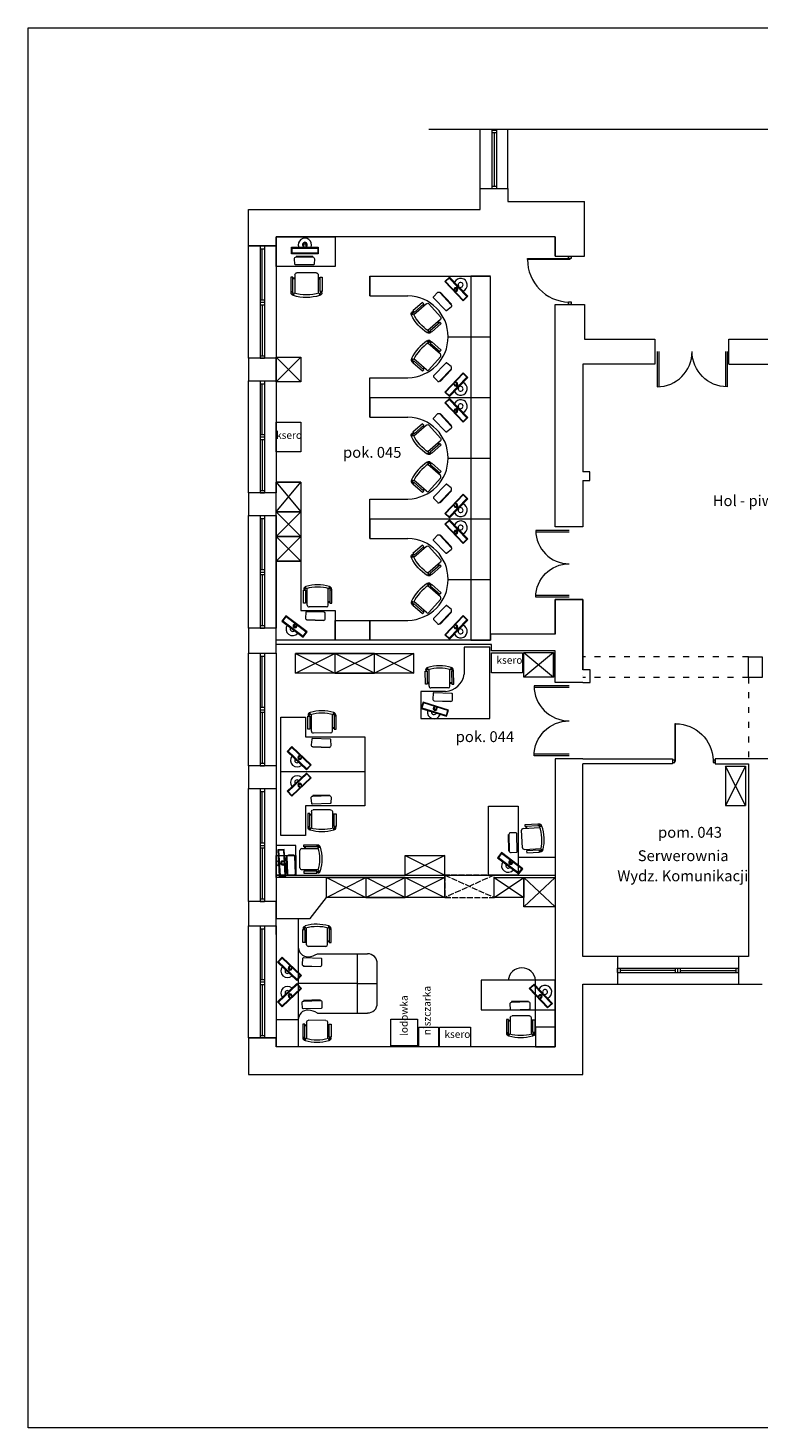
# Model space of a CAD drawing. Units: millimetres. Extents: x -23020 to -3902, y 20026 to 28833.
# Drawn here: x -7826 to -6344, y 20026 to 22864 of the extents above; entities that cross this region are included whole.
import ezdxf

# ---------------------------------------------------------------- set-up
doc = ezdxf.new("R2010")
doc.units = ezdxf.units.MM
doc.header["$MEASUREMENT"] = 0
doc.linetypes.add('ACAD_ISO02W100', pattern=[15, 12, -3])
doc.linetypes.add('ACAD_ISO03W100', pattern=[30, 12, -18])
doc.layers.get('0').update_dxf_attribs({"lineweight": 5})
for name, color, linetype, lineweight in [('_STOLARKA', 7, 'Continuous', 5), ('meble', 7, 'Continuous', 5), ('OPISOWE', 7, 'Continuous', 5), ('STOLARKA', 7, 'Continuous', 5), ('WYPOSAŻENIE', 7, 'Continuous', 5), ('zestawienie stolarki', 7, 'Continuous', 5), ('ŚCIANY', 7, 'Continuous', 5)]:
    doc.layers.add(name, color=color, linetype=linetype, lineweight=lineweight)
doc.styles.get("Standard").update_dxf_attribs({"font": 'TIMES.TTF'})

# ---------------------------------------------------------------- blocks, each defined once
blk = doc.blocks.new('Drzwi', base_point=(10158.3, -13508.8, -1.3))
at = {"layer": 'STOLARKA'}
for p, q in [((10242.2, -13424.9), (10159.7, -13424.9)), ((10242.2, -13429.1), (10159.7, -13429.1))]:
    blk.add_line(p, q, dxfattribs=at)
blk.add_arc((10242.2, -13424.9), 82.5, 180, 270, dxfattribs=at)
blk = doc.blocks.new('drzwi 100')
at = {"layer": '_STOLARKA'}
for points in [[(0, 0), (5, 0), (5, -5), (0, -5)], [(0, -95), (5, -95), (5, -100), (0, -100)], [(2.5, -93), (90.5, -93), (90.5, -95), (2.5, -95)]]:
    blk.add_lwpolyline(points, close=True, dxfattribs=at)
blk.add_arc((2.4, -93), 88.1, 0.0172, 88.3318, dxfattribs=at)
blk = doc.blocks.new('fot kom NS')
for p, q in [((-31.9, 8.8), (-31.9, 37.9)), ((-31.9, 37.9), (-27.5, 37.9)), ((-31.1, 40.3), (-31.1, 37.8)), ((-28.4, 37.8), (-28.4, 40.3)), ((-27.5, 37.9), (-27.5, 8.8)), ((-25.8, 41), (-26.6, 46.1)), ((-23.6, 4), (-23.6, 41.5)), ((23.6, 4), (23.6, 41.5)), ((25.7, 41), (26.5, 46)), ((31.9, 37.9), (27.4, 37.9)), ((27.4, 37.9), (27.4, 8.7)), ((28.3, 37.8), (28.3, 40.3)), ((31, 40.3), (31, 37.8)), ((31.9, 8.8), (31.9, 37.9)), ((-27.5, 8.8), (-31.9, 8.8)), ((-23.7, 12.2), (-27.5, 12.2)), ((-27.5, 9.9), (-23.7, 9.9)), ((19.6, 0), (-19.6, 0)), ((23.6, 12.2), (27.4, 12.2)), ((27.4, 9.9), (23.6, 9.9)), ((27.5, 8.8), (31.9, 8.8))]:
    blk.add_line(p, q)
for centre, radius, start, end in [((-26.4, 41), 4.78, 91.7959, 187.65), ((-26, 40.8), 2.41, 93.7037, 192.0561), ((-0.3, -40.4), 90.4, 72.7579, 106.8764), ((-0.2, -49.7), 94.4, 74.0423, 105.7735), ((25.9, 40.8), 2.41, 347.9439, 86.2963), ((26.3, 41), 4.78, 352.35, 88.2041), ((-19.6, 4), 4, 180, 270), ((19.6, 4), 4, 270, 0)]:
    blk.add_arc(centre, radius, start, end)

msp = doc.modelspace()

# ---------------------------------------------------------------- linework, layer by layer
at = {"layer": 'meble', "linetype": 'Continuous'}
for p, q in [((-6889.2, 21608.9), (-6941.2, 21608.9)), ((-6941.2, 21608.9), (-6941.2, 21553.9)), ((-6889.2, 21463.9), (-6889.2, 21608.9)), ((-7283.5, 21556.2), (-7283.5, 21596.2)), ((-7283.5, 21596.2), (-7203.5, 21596.2)), ((-7123.5, 21596.2), (-7283.5, 21596.2)), ((-7283.5, 21596.2), (-7203.5, 21556.2)), ((-7203.5, 21596.2), (-7203.5, 21556.2)), ((-7123.5, 21556.2), (-7203.5, 21596.2)), ((-7203.5, 21596.2), (-7123.5, 21596.2)), ((-7203.5, 21556.2), (-7123.5, 21596.2)), ((-7123.5, 21556.2), (-7123.5, 21596.2)), ((-7123.5, 21596.2), (-7043.5, 21596.2)), ((-7043.5, 21596.2), (-7123.5, 21556.2)), ((-7123.5, 21596.2), (-7043.5, 21556.2)), ((-7043.5, 21556.2), (-7043.5, 21596.2)), ((-7043.5, 21556.2), (-7283.5, 21556.2)), ((-7203.5, 21556.2), (-7123.5, 21556.2)), ((-7043.5, 21556.2), (-7203.5, 21556.2)), ((-6979.2, 21518.8), (-7029.2, 21518.9)), ((-7029.2, 21518.9), (-7029.2, 21463.9)), ((-7029.2, 21463.9), (-6889.2, 21463.9)), ((-7312.9, 21357), (-7142.9, 21357)), ((-6411.5, 21367.6), (-6371.5, 21367.6)), ((-6371.5, 21287.6), (-6411.5, 21367.6)), ((-6371.5, 21367.6), (-6411.5, 21287.6)), ((-6411.5, 21367.6), (-6411.5, 21287.6)), ((-6371.5, 21367.6), (-6371.5, 21287.6)), ((-6892, 21146.5), (-6892, 21286.5)), ((-6892, 21286.5), (-6832, 21286.5)), ((-6832, 21286.5), (-6832, 21146.5)), ((-6411.5, 21287.6), (-6371.5, 21287.6)), ((-7060.8, 21146.5), (-7060.8, 21186.5)), ((-7060.8, 21186.5), (-6980.8, 21186.5)), ((-6980.8, 21186.5), (-7060.8, 21146.5)), ((-7060.8, 21186.5), (-6980.8, 21146.5)), ((-6980.8, 21146.5), (-6980.8, 21186.5)), ((-6832, 21182.8), (-6756.8, 21182.8)), ((-7220.8, 21101.5), (-7220.8, 21141.5)), ((-7220.8, 21141.5), (-7140.8, 21141.5)), ((-7060.8, 21141.5), (-7220.8, 21141.5)), ((-7220.8, 21141.5), (-7140.8, 21101.5)), ((-7140.8, 21141.5), (-7140.8, 21101.5)), ((-7060.8, 21101.5), (-7140.8, 21141.5)), ((-7140.8, 21141.5), (-7060.8, 21141.5)), ((-7140.8, 21101.5), (-7060.8, 21141.5)), ((-7060.8, 21101.5), (-7060.8, 21141.5)), ((-7060.8, 21141.5), (-6980.8, 21141.5)), ((-6980.8, 21141.5), (-7060.8, 21101.5)), ((-7060.8, 21141.5), (-6980.8, 21101.5)), ((-6832, 21146.5), (-6892, 21146.5)), ((-6880.8, 21141.5), (-6820.8, 21101.5)), ((-6880.8, 21101.5), (-6820.8, 21141.5)), ((-6832, 21146.5), (-6832, 21146.5)), ((-6820.8, 21141.5), (-6756.8, 21082.5)), ((-6820.8, 21082.5), (-6756.8, 21141.5)), ((-6980.8, 21101.5), (-7220.8, 21101.5)), ((-7140.8, 21101.5), (-7060.8, 21101.5)), ((-6980.8, 21101.5), (-7140.8, 21101.5)), ((-6820.8, 21101.5), (-6880.8, 21101.5)), ((-6756.8, 21082.5), (-6820.8, 21082.5)), ((-7238.9, 20987.1), (-7137.7, 20987.1)), ((-7157.7, 20867.1), (-7157.7, 20987.1)), ((-7117.7, 20887.1), (-7117.7, 20967.1)), ((-7157.7, 20927.1), (-7277.7, 20927.1)), ((-7157.7, 20927.1), (-7117.7, 20927.1)), ((-6756.8, 20933.5), (-6906.8, 20933.5)), ((-6906.8, 20933.5), (-6906.8, 20873.5)), ((-6796.8, 20838.5), (-6796.8, 20933.5)), ((-7238.9, 20867.1), (-7137.7, 20867.1)), ((-6906.8, 20873.5), (-6756.8, 20873.5)), ((-6756.8, 20873.5), (-6756.8, 20838.5)), ((-7277.7, 20853.1), (-7322.8, 20853.1)), ((-6756.8, 20838.5), (-6796.8, 20838.5))]:
    msp.add_line(p, q, dxfattribs=at)
at = {"layer": 'meble', "color": 1}
msp.add_lwpolyline([(-7825.7, 22864.2), (-3901.9, 22864.2), (-3901.9, 20025.7), (-7825.7, 20025.7)], close=True, dxfattribs=at)
at = {"layer": 'meble', "linetype": 'Continuous'}
for points in [[(-7322.8, 22440.5), (-7202.8, 22440.5), (-7202.8, 22380.5), (-7322.8, 22380.5), (-7322.8, 22440.5)], [(-7322.8, 21623.2), (-7322.8, 21743.2), (-7322.8, 21783.2), (-7272.8, 21783.2), (-7272.8, 21683.2), (-7202.8, 21683.2), (-7202.8, 21623.2), (-7322.8, 21623.2)], [(-7202.8, 21623.2), (-7202.8, 21663.2), (-7132.8, 21663.2), (-7132.8, 21623.2), (-7202.8, 21623.2)], [(-6886.1, 21557.1), (-6886.1, 21597.1), (-6823.4, 21597.1), (-6823.4, 21557.1), (-6886.1, 21557.1)], [(-7322.8, 21146.5), (-7322.8, 21186.5), (-7282.8, 21186.5), (-7282.8, 21146.5), (-7322.8, 21146.5)], [(-7090.3, 20854.4), (-7036.3, 20854.4), (-7036.3, 20800.4), (-7090.3, 20800.4)], [(-7033.7, 20838.5), (-6993.7, 20838.5), (-6993.7, 20798.5), (-7033.7, 20798.5)], [(-6991.5, 20798.5), (-6991.5, 20838.5), (-6928.9, 20838.5), (-6928.9, 20798.5), (-6991.5, 20798.5)]]:
    msp.add_lwpolyline(points, close=True, dxfattribs=at)
for points in [[(-7132.8, 22361.2), (-7132.8, 22321.2), (-7055.5, 22321.2)], [(-7132.8, 22358.2), (-7132.8, 22361.2), (-6887.8, 22361.2)], [(-7132.8, 22321.2), (-7132.8, 22361.2), (-6887.8, 22361.2)], [(-6887.8, 22361.2), (-6927.8, 22361.2), (-6927.8, 21623.2), (-6887.8, 21623.2)], [(-6887.8, 21623.2), (-6887.8, 22360.5)], [(-6974, 22238), (-6887.8, 22238)], [(-7322.8, 22146.7), (-7322.8, 22196.7), (-7272.8, 22196.7), (-7272.8, 22146.7), (-7322.8, 22146.7), (-7272.8, 22196.7), (-7272.8, 22146.7), (-7322.8, 22196.7)], [(-7132.8, 22115.2), (-7132.8, 22155.2), (-7055.5, 22155.2)], [(-7132.8, 22115.2), (-7132.8, 22075.2), (-7055.5, 22075.2)], [(-7132.8, 22112.2), (-7132.8, 22115.2), (-6887.8, 22115.2)], [(-7132.8, 22075.2), (-7132.8, 22115.2), (-6887.8, 22115.2)], [(-7322.8, 22004.7), (-7322.8, 22064.7), (-7272.8, 22064.7), (-7272.8, 22004.7), (-7322.8, 22004.7), (-7322.8, 22004.7)], [(-6974, 21992), (-6887.8, 21992)], [(-7322.8, 21883.2), (-7322.8, 21943.2), (-7272.8, 21943.2), (-7272.8, 21883.2), (-7322.8, 21883.2), (-7272.8, 21943.2), (-7322.8, 21943.2), (-7272.8, 21883.2)], [(-7132.8, 21869.2), (-7132.8, 21909.2), (-7055.5, 21909.2)], [(-7322.8, 21833.2), (-7322.8, 21883.2), (-7272.8, 21883.2), (-7272.8, 21833.2), (-7322.8, 21833.2), (-7272.8, 21883.2), (-7272.8, 21833.2), (-7322.8, 21883.2)], [(-7132.8, 21869.2), (-7132.8, 21829.2), (-7055.5, 21829.2)], [(-7132.8, 21829.2), (-7132.8, 21869.2), (-6887.8, 21869.2)], [(-7132.8, 21866.2), (-7132.8, 21869.2), (-6887.8, 21869.2)], [(-7322.8, 21783.2), (-7322.8, 21833.2), (-7272.8, 21833.2), (-7272.8, 21783.2), (-7322.8, 21783.2), (-7272.8, 21833.2), (-7272.8, 21783.2), (-7322.8, 21833.2)], [(-6974, 21746), (-6887.8, 21746)], [(-7132.8, 21623.2), (-7132.8, 21663.2)], [(-7132.8, 21623.2), (-7132.8, 21663.2), (-7055.5, 21663.2)], [(-7283.5, 21556.2), (-7203.5, 21596.2)], [(-6820.3, 21597.8), (-6760.3, 21597.8), (-6760.3, 21547.8), (-6820.3, 21547.8), (-6820.3, 21597.8), (-6760.3, 21547.8), (-6760.3, 21597.8), (-6820.3, 21547.8)], [(-7142.9, 21427), (-7142.9, 21287), (-7262.9, 21287), (-7262.9, 21227), (-7312.9, 21227), (-7312.9, 21277), (-7312.9, 21287), (-7312.9, 21427), (-7312.9, 21467), (-7262.9, 21467), (-7262.9, 21427), (-7142.9, 21427)], [(-7282.8, 21186.5), (-7282.8, 21206.5), (-7322.8, 21206.5), (-7322.8, 21186.5), (-7282.8, 21186.5)], [(-7322.8, 21141.5), (-7322.8, 21146.5), (-6756.8, 21146.5)], [(-7220.8, 21141.5), (-7322.8, 21141.5), (-7322.8, 21141.5), (-7322.8, 21058.5), (-7253.8, 21058.5), (-7220.8, 21101.5)], [(-7220.8, 21101.5), (-7140.8, 21141.5)], [(-6970.8, 21101.5), (-6980.8, 21101.5), (-6980.8, 21146.5), (-6970.8, 21146.5)], [(-6756.8, 21082.5), (-6756.8, 21082.5), (-6820.8, 21082.5), (-6820.8, 21101.5), (-6880.8, 21101.5), (-6880.8, 21141.5), (-6820.8, 21141.5), (-6820.8, 21101.5), (-6820.8, 21141.5), (-6756.8, 21141.5), (-6756.8, 21082.5)], [(-7322.8, 21026.5), (-7322.8, 21058.5), (-7253.8, 21058.5), (-7220.8, 21101.5)], [(-7277.7, 21058.5), (-7277.7, 20798.5)], [(-6796.8, 20838.5), (-6796.8, 20798.5), (-6756.8, 20798.5), (-6756.8, 20933.5)], [(-6796.8, 20838.5), (-6796.8, 20873.5)]]:
    msp.add_lwpolyline(points, dxfattribs=at)
at = {"layer": 'meble', "linetype": 'ACAD_ISO02W100'}
msp.add_lwpolyline([(-6880.8, 21146.5), (-6980.8, 21146.5), (-6980.8, 21101.5), (-6880.8, 21101.5), (-6880.8, 21146.5), (-6980.8, 21101.5), (-6980.8, 21146.5), (-6880.8, 21101.5)], dxfattribs=at)
at = {"layer": 'meble', "linetype": 'Continuous'}
for centre, radius, start, end in [((-7057, 22238.2), 83, 271.0354, 88.9646), ((-7057, 21992.2), 83, 271.0354, 88.9646), ((-7057, 21746.2), 83, 271.0354, 88.9646), ((-6983.1, 21561.2), 42.5, 275.2644, 350.1329), ((-7258.2, 21000.6), 19.5, 178.5624, 271.4376), ((-7262.3, 21028.4), 47.5, 275.5914, 299.6139), ((-7137.2, 20967.6), 19.5, 358.5624, 91.4376), ((-6824.5, 20931), 27.8, 5.0734, 174.9266), ((-7258.2, 20853.6), 19.5, 88.5624, 181.4376), ((-7262.3, 20825.8), 47.5, 60.3861, 84.4086), ((-7137.2, 20886.6), 19.5, 268.5624, 1.4376)]:
    msp.add_arc(centre, radius, start, end, dxfattribs=at)
at = {"layer": 'WYPOSAŻENIE'}
for p, q in [((-7291.4, 22418.7), (-7237.4, 22418.7)), ((-6971.7, 22358.7), (-6934.5, 22319.6)), ((-6971.7, 22117.4), (-6934.5, 22156.5)), ((-6971.7, 22112.7), (-6934.5, 22073.6)), ((-6971.7, 21871.4), (-6934.5, 21910.5)), ((-6971.7, 21866.7), (-6934.5, 21827.6)), ((-7310.6, 21662.3), (-7267.5, 21629.7)), ((-6971.7, 21625.4), (-6934.5, 21664.5)), ((-7028.4, 21485.3), (-6976.8, 21469.4)), ((-7299.6, 21398.1), (-7260.4, 21361)), ((-7299.6, 21315.9), (-7260.4, 21353.1)), ((-7318.6, 21197.9), (-7315.4, 21144)), ((-6873.6, 21182.2), (-6830.5, 21149.6)), ((-7319.3, 20971), (-7280.1, 20933.9)), ((-7319.3, 20888.9), (-7280.1, 20926)), ((-6800.5, 20925.2), (-6763.2, 20886.1))]:
    msp.add_line(p, q, dxfattribs=at)
for points in [[(-7266.4, 22419.6), (-7266.4, 22424.8, -1), (-7262.5, 22424.8), (-7262.5, 22419.6)], [(-7248.4, 22400, -0.43012), (-7245.1, 22396.5), (-7245.7, 22385.6, -0.414214), (-7247.4, 22383.9), (-7283.1, 22383.9, -0.414214), (-7284.8, 22385.6), (-7285.3, 22396.5, -0.43012), (-7282.1, 22400), (-7248.4, 22400), (-7248.4, 22401.2), (-7282.1, 22401.2), (-7282.1, 22400)], [(-6967.8, 22303.2, -0.43012), (-6968, 22298.5), (-6976.4, 22291.3, -0.414214), (-6978.7, 22291.4), (-7003.4, 22317.2, -0.414214), (-7003.3, 22319.6), (-6995.8, 22327.6, -0.43012), (-6991, 22327.6), (-6967.8, 22303.2), (-6966.9, 22304.1), (-6990.1, 22328.4), (-6991, 22327.6)], [(-6963.6, 22331.8), (-6959.8, 22335.3, -1), (-6957.2, 22332.6), (-6960.9, 22329)], [(-6967.8, 22172.8, 0.43012), (-6968, 22177.6), (-6976.4, 22184.8, 0.414214), (-6978.7, 22184.7), (-7003.4, 22158.8, 0.414214), (-7003.3, 22156.5), (-6995.8, 22148.5, 0.43012), (-6991, 22148.5), (-6967.8, 22172.8), (-6966.9, 22172), (-6990.1, 22147.7), (-6991, 22148.5)], [(-6963.6, 22144.3), (-6959.8, 22140.7, 1), (-6957.2, 22143.5), (-6960.9, 22147.1)], [(-6963.6, 22085.8), (-6959.8, 22089.3, -1), (-6957.2, 22086.6), (-6960.9, 22083)], [(-6967.8, 22057.2, -0.43012), (-6968, 22052.5), (-6976.4, 22045.3, -0.414214), (-6978.7, 22045.4), (-7003.4, 22071.2, -0.414214), (-7003.3, 22073.6), (-6995.8, 22081.6, -0.43012), (-6991, 22081.6), (-6967.8, 22057.2), (-6966.9, 22058.1), (-6990.1, 22082.4), (-6991, 22081.6)], [(-6967.8, 21926.8, 0.43012), (-6968, 21931.6), (-6976.4, 21938.8, 0.414214), (-6978.7, 21938.7), (-7003.4, 21912.8, 0.414214), (-7003.3, 21910.5), (-6995.8, 21902.5, 0.43012), (-6991, 21902.5), (-6967.8, 21926.8), (-6966.9, 21926), (-6990.1, 21901.7), (-6991, 21902.5)], [(-6963.6, 21898.3), (-6959.8, 21894.7, 1), (-6957.2, 21897.5), (-6960.9, 21901.1)], [(-6967.8, 21811.2, -0.43012), (-6968, 21806.5), (-6976.4, 21799.3, -0.414214), (-6978.7, 21799.4), (-7003.4, 21825.2, -0.414214), (-7003.3, 21827.6), (-6995.8, 21835.6, -0.43012), (-6991, 21835.6), (-6967.8, 21811.2), (-6966.9, 21812.1), (-6990.1, 21836.4), (-6991, 21835.6)], [(-6963.6, 21839.8), (-6959.8, 21843.3, -1), (-6957.2, 21840.6), (-6960.9, 21837)], [(-6967.8, 21680.8, 0.43012), (-6968, 21685.6), (-6976.4, 21692.8, 0.414214), (-6978.7, 21692.7), (-7003.4, 21666.8, 0.414214), (-7003.3, 21664.5), (-6995.8, 21656.5, 0.43012), (-6991, 21656.5), (-6967.8, 21680.8), (-6966.9, 21680), (-6990.1, 21655.7), (-6991, 21656.5)], [(-7226.7, 21663.4, 0.43012), (-7223.3, 21666.8), (-7223.5, 21677.8, 0.414214), (-7225.1, 21679.5), (-7260.9, 21680.7, 0.414214), (-7262.6, 21679.1), (-7263.5, 21668.2, 0.43012), (-7260.4, 21664.6), (-7226.7, 21663.4), (-7226.8, 21662.3), (-7260.4, 21663.4), (-7260.4, 21664.6)], [(-7283, 21657.2), (-7286.1, 21653.1, 1), (-7283, 21650.8), (-7279.9, 21654.9)], [(-6963.6, 21652.3), (-6959.8, 21648.7, 1), (-6957.2, 21651.5), (-6960.9, 21655.1)], [(-6968.5, 21499.1, 0.43012), (-6965.1, 21502.5), (-6965.3, 21513.5, 0.414214), (-6966.9, 21515.2), (-7002.7, 21516.4, 0.414214), (-7004.4, 21514.8), (-7005.3, 21503.8, 0.43012), (-7002.2, 21500.2), (-6968.5, 21499.1), (-6968.6, 21497.9), (-7002.2, 21499.1), (-7002.2, 21500.2)], [(-7000.7, 21490), (-7002.2, 21485, 1), (-6998.6, 21483.9), (-6997, 21488.9)], [(-7214.7, 21406.2, 0.43012), (-7211.3, 21409.5), (-7211.5, 21420.5, 0.414214), (-7213.1, 21422.3), (-7248.9, 21423.4, 0.414214), (-7250.6, 21421.8), (-7251.5, 21410.9, 0.43012), (-7248.3, 21407.3), (-7214.7, 21406.2), (-7214.7, 21405), (-7248.4, 21406.1), (-7248.3, 21407.3)], [(-7272.7, 21390), (-7276.2, 21386.3, 1), (-7273.5, 21383.6), (-7269.9, 21387.4)], [(-7272.7, 21324), (-7276.2, 21327.8, -1), (-7273.5, 21330.4), (-7269.9, 21326.7)], [(-7214.7, 21307.9, -0.43012), (-7211.3, 21304.5), (-7211.5, 21293.5, -0.414214), (-7213.1, 21291.8), (-7248.9, 21290.6, -0.414214), (-7250.6, 21292.2), (-7251.5, 21303.2, -0.43012), (-7248.3, 21306.8), (-7214.7, 21307.9), (-7214.7, 21309), (-7248.4, 21308), (-7248.3, 21306.8)], [(-6850, 21195.5, 0.43012), (-6846.4, 21192.2), (-6835.5, 21193.1, 0.414214), (-6833.9, 21194.8), (-6834.7, 21230.5, 0.414214), (-6836.3, 21232.1), (-6847.3, 21232.5, 0.43012), (-6850.7, 21229.1), (-6850, 21195.5), (-6851.2, 21195.4), (-6851.9, 21229.1), (-6850.7, 21229.1)], [(-7299.9, 21149.9, 0.43012), (-7296.3, 21146.8), (-7285.3, 21147.7, 0.414214), (-7283.7, 21149.4), (-7284.9, 21185.2, 0.414214), (-7286.6, 21186.8), (-7297.6, 21187, 0.43012), (-7301, 21183.6), (-7299.9, 21149.9), (-7301, 21149.9), (-7302.2, 21183.5), (-7301, 21183.6)], [(-6846, 21177.2), (-6849.1, 21173, 1), (-6846, 21170.7), (-6842.9, 21174.8)], [(-7304.5, 21173.6), (-7309.7, 21173.3, 1), (-7309.5, 21169.4), (-7304.3, 21169.7)], [(-7233.2, 20961.7, 0.43012), (-7229.8, 20965.1), (-7230, 20976.1, 0.414214), (-7231.6, 20977.8), (-7267.3, 20979, 0.414214), (-7269, 20977.4), (-7270, 20966.4, 0.43012), (-7266.8, 20962.8), (-7233.2, 20961.7), (-7233.2, 20960.6), (-7266.9, 20961.6), (-7266.8, 20962.8)], [(-7292.4, 20963), (-7295.9, 20959.2, 1), (-7293.1, 20956.6), (-7289.6, 20960.3)], [(-7292.4, 20897), (-7295.9, 20900.7, -1), (-7293.1, 20903.4), (-7289.6, 20899.6)], [(-7233.2, 20892.5, -0.43012), (-7229.8, 20889.1), (-7230, 20878.1, -0.414214), (-7231.6, 20876.4), (-7267.3, 20875.3, -0.414214), (-7269, 20876.9), (-7270, 20887.8, -0.43012), (-7266.8, 20891.4), (-7233.2, 20892.5), (-7233.2, 20893.7), (-7266.9, 20892.6), (-7266.8, 20891.4)], [(-6792.3, 20898.3), (-6788.6, 20901.9, -1), (-6785.9, 20899.1), (-6789.7, 20895.5)], [(-6811.8, 20890.1, -0.43012), (-6808.4, 20886.7), (-6808.6, 20875.7, -0.414214), (-6810.2, 20874), (-6846, 20872.9, -0.414214), (-6847.7, 20874.5), (-6848.6, 20885.4, -0.43012), (-6845.4, 20889), (-6811.8, 20890.1), (-6811.8, 20891.3), (-6845.5, 20890.2), (-6845.4, 20889)]]:
    msp.add_lwpolyline(points, format="xyb", dxfattribs=at)
for points in [[(-7291.4, 22406.2), (-7291.4, 22419.6), (-7237.4, 22419.6), (-7237.4, 22406.2)], [(-7290.4, 22407.4), (-7290.4, 22417.8), (-7238.4, 22417.8), (-7238.4, 22407.4)], [(-6980.8, 22350), (-6971.1, 22359.2), (-6933.9, 22320.2), (-6943.6, 22310.9)], [(-6979.3, 22350.1), (-6971.7, 22357.3), (-6935.9, 22319.6), (-6943.4, 22312.5)], [(-6980.8, 22126.1), (-6971.1, 22116.8), (-6933.9, 22155.9), (-6943.6, 22165.2)], [(-6979.3, 22126), (-6971.7, 22118.8), (-6935.9, 22156.5), (-6943.4, 22163.6)], [(-6980.8, 22104), (-6971.1, 22113.2), (-6933.9, 22074.2), (-6943.6, 22064.9)], [(-6979.3, 22104.1), (-6971.7, 22111.3), (-6935.9, 22073.6), (-6943.4, 22066.5)], [(-6980.8, 21880.1), (-6971.1, 21870.8), (-6933.9, 21909.9), (-6943.6, 21919.2)], [(-6979.3, 21880), (-6971.7, 21872.8), (-6935.9, 21910.5), (-6943.4, 21917.6)], [(-6980.8, 21858), (-6971.1, 21867.2), (-6933.9, 21828.2), (-6943.6, 21818.9)], [(-6979.3, 21858.1), (-6971.7, 21865.3), (-6935.9, 21827.6), (-6943.4, 21820.5)], [(-7303, 21672.3), (-7311.1, 21661.6), (-7268, 21629), (-7259.9, 21639.7)], [(-7303, 21670.7), (-7309.2, 21662.4), (-7267.7, 21631.1), (-7261.5, 21639.4)], [(-6980.8, 21634.1), (-6971.1, 21624.8), (-6933.9, 21663.9), (-6943.6, 21673.2)], [(-6979.3, 21634), (-6971.7, 21626.8), (-6935.9, 21664.5), (-6943.4, 21671.6)], [(-7024.7, 21497.3), (-7028.6, 21484.4), (-6977, 21468.6), (-6973.1, 21481.4)], [(-7024.1, 21495.8), (-7027.2, 21485.9), (-6977.4, 21470.6), (-6974.4, 21480.6)], [(-7290.9, 21407.2), (-7300.2, 21397.5), (-7261, 21360.3), (-7251.8, 21370.1)], [(-7291.1, 21405.7), (-7298.2, 21398.1), (-7260.5, 21362.3), (-7253.3, 21369.9)], [(-7290.9, 21306.8), (-7300.2, 21316.6), (-7261, 21353.7), (-7251.8, 21344)], [(-7291.1, 21308.4), (-7298.2, 21315.9), (-7260.5, 21351.7), (-7253.3, 21344.2)], [(-7306.1, 21198.6), (-7319.5, 21197.8), (-7316.3, 21143.9), (-7302.9, 21144.7)], [(-7307.2, 21197.5), (-7317.6, 21196.9), (-7314.5, 21145), (-7304.2, 21145.6)], [(-6866, 21192.2), (-6874.1, 21181.5), (-6831, 21149), (-6822.9, 21159.7)], [(-6866, 21190.6), (-6872.2, 21182.3), (-6830.7, 21151), (-6824.5, 21159.3)], [(-7310.6, 20980.2), (-7319.9, 20970.4), (-7280.7, 20933.3), (-7271.4, 20943)], [(-7310.7, 20978.6), (-7317.9, 20971.1), (-7280.1, 20935.3), (-7273, 20942.8)], [(-7310.6, 20879.8), (-7319.9, 20889.5), (-7280.7, 20926.7), (-7271.4, 20916.9)], [(-7310.7, 20881.3), (-7317.9, 20888.9), (-7280.1, 20924.6), (-7273, 20917.1)], [(-6809.5, 20916.5), (-6799.8, 20925.8), (-6762.6, 20886.7), (-6772.3, 20877.4)], [(-6808, 20916.6), (-6800.5, 20923.8), (-6764.6, 20886.2), (-6772.1, 20879)]]:
    msp.add_lwpolyline(points, close=True, dxfattribs=at)
for centre, radius, start, end in [((-7264.4, 22424.8), 13.5, 337.4598, 202.5402), ((-7264.4, 22424.8), 4.92, 292.9581, 247.0419), ((-7264.4, 22424.8), 3.92, 299.3143, 240.6857), ((-7264.4, 22424.8), 2.92, 311.0987, 228.9013), ((-6948.7, 22343.3), 13.5, 291.0732, 156.1535), ((-6948.7, 22343.3), 4.92, 246.5715, 200.6553), ((-6958.5, 22334), 3.92, 252.9277, 194.299), ((-6958.5, 22334), 2.92, 264.7121, 182.5147), ((-6958.5, 22142.1), 3.92, 165.701, 107.0723), ((-6958.5, 22142.1), 2.92, 177.4853, 95.2879), ((-6948.7, 22132.8), 13.5, 203.8465, 68.9268), ((-6948.7, 22132.8), 4.92, 159.3447, 113.4285), ((-6958.5, 22088), 3.92, 252.9277, 194.299), ((-6958.5, 22088), 2.92, 264.7121, 182.5147), ((-6948.7, 22097.3), 13.5, 291.0732, 156.1535), ((-6948.7, 22097.3), 4.92, 246.5715, 200.6553), ((-6958.5, 21896.1), 3.92, 165.701, 107.0723), ((-6958.5, 21896.1), 2.92, 177.4853, 95.2879), ((-6948.7, 21886.8), 13.5, 203.8465, 68.9268), ((-6948.7, 21886.8), 4.92, 159.3447, 113.4285), ((-6948.7, 21851.3), 13.5, 291.0732, 156.1535), ((-6958.5, 21842), 3.92, 252.9277, 194.299), ((-6958.5, 21842), 2.92, 264.7121, 182.5147), ((-6948.7, 21851.3), 4.92, 246.5715, 200.6553), ((-7289.2, 21645.8), 13.5, 145.8114, 320.0855), ((-7289.2, 21645.8), 4.92, 150.8281, 315.0688), ((-7284.5, 21651.9), 3.92, 82.2628, 23.6341), ((-7284.5, 21651.9), 2.92, 94.0471, 11.8497), ((-6958.5, 21650.1), 3.92, 165.701, 107.0723), ((-6958.5, 21650.1), 2.92, 177.4853, 95.2879), ((-6948.7, 21640.8), 13.5, 203.8465, 68.9268), ((-6948.7, 21640.8), 4.92, 159.3447, 113.4285), ((-7000.4, 21484.5), 3.92, 102.2826, 43.654), ((-7002.6, 21477.2), 13.5, 165.8313, 340.1053), ((-7002.6, 21477.2), 4.92, 170.848, 335.0887), ((-7000.4, 21484.5), 2.92, 114.067, 31.8696), ((-7280.1, 21379.4), 13.5, 139.402, 313.676), ((-7280.1, 21379.4), 4.92, 144.4186, 308.6593), ((-7274.9, 21385), 3.92, 75.8533, 17.2247), ((-7274.9, 21385), 2.92, 87.6377, 5.4403), ((-7280.1, 21334.7), 13.5, 46.324, 220.598), ((-7280.1, 21334.7), 4.92, 51.3407, 215.5814), ((-7274.9, 21329.1), 3.92, 342.7753, 284.1467), ((-7274.9, 21329.1), 2.92, 354.5597, 272.3623), ((-7317.2, 21170.9), 4.92, 101.2465, 265.4872), ((-7309.6, 21171.3), 3.92, 32.6812, 334.0525), ((-6847.5, 21171.9), 3.92, 82.2628, 23.6341), ((-7309.6, 21171.3), 2.92, 44.4655, 322.2681), ((-6852.2, 21165.8), 13.5, 145.8114, 320.0855), ((-6852.2, 21165.8), 4.92, 150.8281, 315.0688), ((-6847.5, 21171.9), 2.92, 94.0471, 11.8497), ((-7299.8, 20952.3), 13.5, 139.402, 313.676), ((-7299.8, 20952.3), 4.92, 144.4186, 308.6593), ((-7294.5, 20957.9), 3.92, 75.8533, 17.2247), ((-7294.5, 20957.9), 2.92, 87.6377, 5.4403), ((-7299.8, 20907.6), 13.5, 46.324, 220.598), ((-6777.5, 20909.8), 13.5, 291.0732, 156.1535), ((-7299.8, 20907.6), 4.92, 51.3407, 215.5814), ((-7294.5, 20902), 3.92, 342.7753, 284.1467), ((-7294.5, 20902), 2.92, 354.5597, 272.3623), ((-6787.2, 20900.5), 3.92, 252.9277, 194.299), ((-6787.2, 20900.5), 2.92, 264.7121, 182.5147), ((-6777.5, 20909.8), 4.92, 246.5715, 200.6553)]:
    msp.add_arc(centre, radius, start, end, dxfattribs=at)
at = {"layer": 'zestawienie stolarki', "linetype": 'Continuous'}
for p, q in [((-6885.3, 22659.1), (-6885.3, 22538.5)), ((-6885.3, 22657), (-6876.3, 22657)), ((-6885.3, 22652), (-6876.3, 22652)), ((-6880.8, 22652), (-6880.8, 22543.5)), ((-6876.3, 22659.1), (-6876.3, 22538.5)), ((-6885.3, 22543.5), (-6876.3, 22543.5)), ((-6885.3, 22538.5), (-6876.3, 22538.5)), ((-7355.3, 22422.5), (-7346.3, 22422.5)), ((-7355.3, 22422.5), (-7355.3, 22194.5)), ((-7355.3, 22416.5), (-7346.3, 22416.5)), ((-7350.8, 22313), (-7350.8, 22416.5)), ((-7346.3, 22422.5), (-7346.3, 22194.5)), ((-7355.3, 22313), (-7346.3, 22313)), ((-7355.3, 22308), (-7346.3, 22308)), ((-7355.3, 22303), (-7346.3, 22303)), ((-7350.8, 22303), (-7350.8, 22199.5)), ((-7355.3, 22199.5), (-7346.3, 22199.5)), ((-7355.3, 22194.5), (-7346.3, 22194.5)), ((-7355.3, 22148.5), (-7346.3, 22148.5)), ((-7355.3, 22148.5), (-7355.3, 21921.5)), ((-7355.3, 22142.5), (-7346.3, 22142.5)), ((-7350.8, 22040), (-7350.8, 22142.5)), ((-7346.3, 22148.5), (-7346.3, 21921.5)), ((-7355.3, 22040), (-7346.3, 22040)), ((-7355.3, 22035), (-7346.3, 22035)), ((-7355.3, 22030), (-7346.3, 22030)), ((-7350.8, 22030), (-7350.8, 21926.5)), ((-7355.3, 21926.5), (-7346.3, 21926.5)), ((-7355.3, 21921.5), (-7346.3, 21921.5)), ((-7355.3, 21875.5), (-7346.3, 21875.5)), ((-7355.3, 21875.5), (-7355.3, 21647.5)), ((-7355.3, 21869.5), (-7346.3, 21869.5)), ((-7350.8, 21766), (-7350.8, 21869.5)), ((-7346.3, 21875.5), (-7346.3, 21647.5)), ((-7355.3, 21766), (-7346.3, 21766)), ((-7355.3, 21761), (-7346.3, 21761)), ((-7355.3, 21756), (-7346.3, 21756)), ((-7350.8, 21756), (-7350.8, 21652.5)), ((-7355.3, 21652.5), (-7346.3, 21652.5)), ((-7355.3, 21647.5), (-7346.3, 21647.5)), ((-7355.3, 21596.5), (-7346.3, 21596.5)), ((-7355.3, 21596.5), (-7355.3, 21368.5)), ((-7355.3, 21590.5), (-7346.3, 21590.5)), ((-7350.8, 21487), (-7350.8, 21590.5)), ((-7346.3, 21596.5), (-7346.3, 21368.5)), ((-7355.3, 21487), (-7346.3, 21487)), ((-7355.3, 21482), (-7346.3, 21482)), ((-7355.3, 21477), (-7346.3, 21477)), ((-7350.8, 21477), (-7350.8, 21373.5)), ((-7355.3, 21373.5), (-7346.3, 21373.5)), ((-7355.3, 21368.5), (-7346.3, 21368.5)), ((-7355.3, 21322.5), (-7346.3, 21322.5)), ((-7355.3, 21322.5), (-7355.3, 21093.5)), ((-7346.3, 21322.5), (-7346.3, 21093.5)), ((-7355.3, 21316.5), (-7346.3, 21316.5)), ((-7350.8, 21212), (-7350.8, 21316.5)), ((-7355.3, 21212), (-7346.3, 21212)), ((-7355.3, 21207), (-7346.3, 21207)), ((-7355.3, 21202), (-7346.3, 21202)), ((-7350.8, 21202), (-7350.8, 21098.5)), ((-7355.3, 21098.5), (-7346.3, 21098.5)), ((-7355.3, 21093.5), (-7346.3, 21093.5)), ((-7355.3, 21043.5), (-7346.3, 21043.5)), ((-7355.3, 21043.5), (-7355.3, 20816.5)), ((-7355.3, 21037.5), (-7346.3, 21037.5)), ((-7350.8, 20935), (-7350.8, 21037.5)), ((-7346.3, 21043.5), (-7346.3, 20816.5)), ((-6630.8, 20949), (-6630.8, 20958)), ((-6630.8, 20958), (-6385.4, 20958)), ((-6630.8, 20949), (-6385.8, 20949)), ((-6624.8, 20949), (-6624.8, 20958)), ((-6513.1, 20953.5), (-6624.8, 20953.5)), ((-6513.1, 20949), (-6513.1, 20958)), ((-6508.1, 20949), (-6508.1, 20958)), ((-6503.1, 20949), (-6503.1, 20958)), ((-6503.1, 20953.5), (-6390.4, 20953.5)), ((-6390.4, 20949), (-6390.4, 20958)), ((-6385.4, 20949), (-6385.4, 20958)), ((-7355.3, 20935), (-7346.3, 20935)), ((-7355.3, 20930), (-7346.3, 20930)), ((-7355.3, 20925), (-7346.3, 20925)), ((-7350.8, 20925), (-7350.8, 20821.5)), ((-7355.3, 20821.5), (-7346.3, 20821.5)), ((-7355.3, 20816.5), (-7346.3, 20816.5))]:
    msp.add_line(p, q, dxfattribs=at)
for points in [[(-7378.8, 22194.5), (-7378.8, 22422.5), (-7322.8, 22422.5), (-7322.8, 22194.5), (-7378.8, 22194.5)], [(-7378.8, 21921.5), (-7378.8, 22148.5), (-7322.8, 22148.5), (-7322.8, 21921.5), (-7378.8, 21921.5)], [(-7378.8, 21647.5), (-7378.8, 21875.5), (-7322.8, 21875.5), (-7322.8, 21647.5), (-7378.8, 21647.5)], [(-7378.8, 21368.5), (-7378.8, 21596.5), (-7322.8, 21596.5), (-7322.8, 21368.5), (-7378.8, 21368.5)], [(-7378.8, 21093.5), (-7378.8, 21322.5), (-7322.8, 21322.5), (-7322.8, 21093.5), (-7378.8, 21093.5)], [(-7378.8, 20816.5), (-7378.8, 21043.5), (-7322.8, 21043.5), (-7322.8, 20816.5), (-7378.8, 20816.5)]]:
    msp.add_lwpolyline(points, close=True, dxfattribs=at)
at = {"layer": 'ŚCIANY', "linetype": 'Continuous'}
for p, q in [((-7013.2, 22659.1), (-5707.8, 22659.1)), ((-6908.8, 22538.5), (-6908.8, 22659.1)), ((-6852.8, 22538.5), (-6852.8, 22659.1)), ((-6908.8, 22538.5), (-6852.8, 22538.5)), ((-6908.8, 22496.5), (-6908.8, 22538.5)), ((-6852.8, 22538.5), (-6852.8, 22512.5)), ((-6852.8, 22512.5), (-6697.8, 22512.5)), ((-6697.8, 22401.5), (-6697.8, 22512.5)), ((-7378.8, 22440.5), (-7378.8, 22496.5)), ((-7378.8, 22496.5), (-7322.8, 22496.5)), ((-7322.8, 22496.5), (-6908.8, 22496.5)), ((-6756.8, 22440.5), (-6756.8, 22401.5)), ((-6756.8, 22401.5), (-6697.8, 22401.5)), ((-6756.8, 22303.5), (-6697.8, 22303.5)), ((-6697.8, 22303.5), (-6697.8, 22233.5)), ((-6756.8, 22177.5), (-6756.8, 22233.5)), ((-6697.8, 22233.5), (-6554.8, 22233.5)), ((-6554.8, 22233.5), (-6554.8, 22182.5)), ((-6404.8, 22182.5), (-6404.8, 22233.5)), ((-6404.8, 22233.5), (-6283.8, 22233.5)), ((-6756.8, 21852.5), (-6756.8, 22177.5)), ((-6554.8, 22182.5), (-6700.8, 22182.5)), ((-6700.8, 22182.5), (-6700.8, 21964.5)), ((-6404.8, 22182.5), (-6253.8, 22182.5)), ((-6404.8, 22182.5), (-6253.8, 22182.5)), ((-6700.8, 21946.5), (-6700.8, 21852.5)), ((-6756.8, 21635.2), (-6756.8, 21705.2)), ((-6756.8, 21705.2), (-6700.8, 21705.2)), ((-6700.8, 21705.2), (-6700.8, 21563.2)), ((-6756.8, 21537.2), (-6756.8, 21550.5)), ((-6700.8, 21550.5), (-6700.8, 21550.5)), ((-6700.8, 21550.5), (-6700.8, 21550.5)), ((-6700.8, 21550.5), (-6700.8, 21550.5)), ((-6700.8, 21550.5), (-6700.8, 21550.5)), ((-6756.8, 21537.2), (-6756.8, 21537.2)), ((-6700.8, 21537.2), (-6756.8, 21537.2)), ((-6756.8, 21537.2), (-6756.8, 21537.2)), ((-6700.8, 21537.2), (-6700.8, 21537.2)), ((-6700.8, 21537.2), (-6700.8, 21537.2)), ((-6700.8, 21382.2), (-6756.8, 21382.2)), ((-6756.8, 21382.2), (-6756.8, 21162.5)), ((-6700.8, 21382.2), (-6519, 21382.2)), ((-6519, 21382.2), (-6519, 21372.5)), ((-6700.8, 21162.5), (-6700.8, 21372.5)), ((-6521.4, 21372.5), (-6700.8, 21372.5)), ((-6519, 21372.5), (-6521.4, 21372.5)), ((-6365.4, 21372.5), (-6365.4, 20981.5)), ((-6365.4, 21372.5), (-6365.4, 20981.5)), ((-6756.8, 21162.5), (-6756.8, 20981.5)), ((-6700.8, 20981.5), (-6700.8, 21162.5)), ((-6756.8, 20981.5), (-6756.8, 20925.5)), ((-6365.4, 20981.5), (-6700.8, 20981.5)), ((-6630.8, 20981.5), (-6630.8, 20925.5)), ((-6385.4, 20981.5), (-6385.4, 20925.5)), ((-6700.8, 20925.5), (-6350.4, 20925.5)), ((-6350.4, 20925.5), (-6337.4, 20925.5))]:
    msp.add_line(p, q, dxfattribs=at)
at = {"layer": 'ŚCIANY', "linetype": 'ACAD_ISO03W100'}
msp.add_line((-6365.4, 21547.5), (-6365.4, 21382.5), dxfattribs=at)
at = {"layer": 'ŚCIANY', "linetype": 'Continuous'}
for points in [[(-6756.8, 22401.5), (-6756.8, 22440.5), (-7322.8, 22440.5), (-7322.8, 22422.5), (-7378.8, 22422.5), (-7378.8, 22440.5)], [(-7322.8, 22422.5), (-7322.8, 22194.5), (-7378.8, 22194.5)], [(-6756.8, 21869.5), (-6756.8, 22303.5)], [(-7378.8, 22194.5), (-7378.8, 22148.5)], [(-7322.8, 22194.5), (-7322.8, 22147.5)], [(-7322.8, 22147.5), (-7322.8, 21921.5), (-7378.8, 21921.5), (-7378.8, 21875.5), (-7322.8, 21875.5), (-7322.8, 21647.5), (-7378.8, 21647.5), (-7378.8, 21596.5), (-7322.8, 21596.5), (-7322.8, 21368.5), (-7378.8, 21368.5), (-7378.8, 21322.5), (-7322.8, 21322.5), (-7322.8, 21093.5), (-7378.8, 21093.5), (-7378.8, 21047.5), (-7378.8, 21043.5), (-7322.8, 21043.5), (-7322.8, 20816.5), (-7378.8, 20816.5), (-7322.8, 20816.5), (-7322.8, 20798.5), (-7322.8, 20816.5)], [(-6700.8, 21946.5), (-6686.8, 21946.5), (-6686.8, 21964.5), (-6700.8, 21964.5)], [(-7322.8, 21875.5), (-7322.8, 21921.5)], [(-6700.8, 21852.5), (-6756.8, 21852.5)], [(-6756.8, 21705.2), (-6756.8, 21635.2), (-6887.8, 21635.2), (-6887.8, 21623.2), (-7322.8, 21623.2)], [(-6700.8, 21563.2), (-6700.8, 21705.2), (-6756.8, 21705.2)], [(-7322.8, 21596.5), (-7322.8, 21647.5)], [(-6756.8, 21537.2), (-6756.8, 21601.2), (-6885.8, 21601.2), (-6885.8, 21614.2), (-7322.8, 21614.2), (-7322.8, 21630.5)], [(-6700.8, 21537.2), (-6685.8, 21537.2), (-6685.8, 21563.2), (-6700.8, 21563.2)], [(-6308.4, 21372.5), (-6308.4, 21382.5), (-6432.4, 21382.5), (-6432.4, 21372.5)], [(-6308.4, 21372.5), (-6308.4, 21382.5), (-6432.4, 21382.5), (-6432.4, 21372.5)], [(-7322.8, 21368.5), (-7322.8, 21322.5)], [(-6432.4, 21372.5), (-6365.4, 21372.5)], [(-7322.8, 21043.5), (-7322.8, 21093.5)], [(-7378.8, 20816.5), (-7378.8, 20798.5), (-7378.8, 20742.5), (-7322.8, 20742.5), (-6756.8, 20742.5), (-6700.8, 20742.5), (-6700.8, 20925.5)], [(-6756.8, 20925.5), (-6756.8, 20798.5)], [(-6756.8, 20798.5), (-6756.8, 20798.5), (-7322.8, 20798.5)], [(-6756.8, 20798.5), (-6756.8, 20798.5), (-6803.1, 20798.5)], [(-6756.8, 20798.5), (-6773.8, 20798.5)]]:
    msp.add_lwpolyline(points, dxfattribs=at)
at = {"layer": 'ŚCIANY', "linetype": 'ACAD_ISO03W100'}
for points in [[(-6365.4, 21589.5), (-6700.8, 21589.5)], [(-6365.4, 21547.5), (-6700.8, 21547.5)]]:
    msp.add_lwpolyline(points, dxfattribs=at)
at = {"layer": 'ŚCIANY', "linetype": 'Continuous'}
msp.add_lwpolyline([(-6365.4, 21589.5), (-6337.4, 21589.5), (-6337.4, 21547.5), (-6365.4, 21547.5), (-6365.4, 21589.5)], close=True, dxfattribs=at)

# ---------------------------------------------------------------- block references
at = {"layer": '_STOLARKA'}
for p, xscale, yscale, zscale, rotation in [((-6724.8, 22303.8), 0.9765568863149383, 0.9765568863131193, 0.9765568863126026, 180), ((-6432.4, 21375.2), -0.8659862161393903, 0.8659862161393903, 0.8659862161366106, -90.00000000000001)]:
    msp.add_blockref('drzwi 100', p, dxfattribs=dict(at, xscale=xscale, yscale=yscale, zscale=zscale, rotation=rotation))
at = {"layer": 'STOLARKA'}
for p, xscale, yscale, zscale, rotation in [((-6478.2, 22135.6, -1.1), 0.8624880000006669, 0.862487999998848, 0.8624880000000132, 90), ((-6480.6, 22135.6, -1.1), -0.8624880000006669, 0.862487999998848, 0.8624880000000132, -90.00000000000001), ((-6797.4, 21779.1, -1.1), -0.8193635999996332, 0.8193635999987237, 0.8193636000000125, 180), ((-6801.1, 21460.6, -1.1), -0.862487999998848, 0.862487999998848, 0.8624880000000132, 180)]:
    msp.add_blockref('Drzwi', p, dxfattribs=dict(at, xscale=xscale, yscale=yscale, zscale=zscale, rotation=rotation))
for p, xscale, yscale, zscale in [((-6797.4, 21776.9, -1.1), 0.8193635999996332, 0.8193635999987237, 0.8193636000000125), ((-6801.1, 21458.2, -1.1), 0.862487999998848, 0.862487999998848, 0.8624880000000132)]:
    msp.add_blockref('Drzwi', p, dxfattribs=dict(at, xscale=xscale, yscale=yscale, zscale=zscale))
at = {"layer": 'WYPOSAŻENIE', "extrusion": (0, 0, -1), "zscale": -1, "rotation": 180}
msp.add_blockref('fot kom NS', (7261.1, 22367.8), dxfattribs=at)
at = {"layer": 'WYPOSAŻENIE', "extrusion": (0, 0, -1), "zscale": -0.9}
for p, xscale, yscale, rotation in [((7001.2, 22291.7), 0.9000000000001952, 0.8999999999996362, -131.6133595933775), ((7001.2, 22184.4), -0.8999999999988352, 0.9000000000014552, -48.38664040654558), ((7001.2, 22045.7), 0.9000000000001952, 0.8999999999996362, -131.6133595933775), ((7001.2, 21938.4), -0.8999999999988352, 0.9000000000014552, -48.38664040654558), ((7001.2, 21799.7), 0.9000000000001952, 0.8999999999996362, -131.6133595933775), ((7001.2, 21692.4), -0.8999999999988352, 0.9000000000014552, -48.38664040654558)]:
    msp.add_blockref('fot kom NS', p, dxfattribs=dict(at, xscale=xscale, yscale=yscale, rotation=rotation))
at = {"layer": 'WYPOSAŻENIE', "zscale": 0.9}
for p, xscale, yscale, rotation in [((-7238.4, 21690.4), 0.8999999999981971, 0.8999999999996362, 0.08489323511322078), ((-6991.5, 21526.1), 0.8999999999981971, 0.8999999999996362, 0.08489323511322078), ((-7229.8, 21434.8), 0.9000000000015761, 0.9000000000014552, 0.139529543092937), ((-7229.8, 21279.2), -0.9000000000015761, 0.9000000000005457, 179.8604704569071), ((-6824.3, 21219.9), 0.8999999999996475, 0.8999999999996362, -86.73348766335906), ((-7274.4, 21179.2), 0.8999999999981971, 0.8999999999996362, -89.91510676488683), ((-7239.7, 21002.1), 0.9000000000015761, 0.9000000000014552, 0.139529543092937), ((-7239.7, 20852.2), -0.9000000000015761, 0.9000000000005457, 179.8604704569071), ((-6826.9, 20861.5), -0.9000000000015761, 0.9000000000005457, 179.8604704569071)]:
    msp.add_blockref('fot kom NS', p, dxfattribs=dict(at, xscale=xscale, yscale=yscale, rotation=rotation))

# ---------------------------------------------------------------- texts
at = {"layer": 'meble', "linetype": 'Continuous', "char_height": 62.54, "width": 50, "attachment_point": 1}
for insert in [(-7322.8, 22046.2), (-6876, 21590.2), (-6981.5, 20831.6)]:
    msp.add_mtext('\\H15;ksero', dxfattribs=dict(at, insert=insert))
at = {"layer": 'meble', "linetype": 'Continuous', "char_height": 62.542, "width": 50, "attachment_point": 1, "rotation": 90}
for s, insert in [('{\\H0.2398x;niszczarka}', (-7024.6, 20822.1)), ('{\\H0.2398x;lodowka}', (-7071, 20820.4))]:
    msp.add_mtext(s, dxfattribs=dict(at, insert=insert))
at = {"layer": 'OPISOWE', "linetype": 'Continuous', "char_height": 22, "attachment_point": 1}
for s, insert in [('pok. 045', (-7187.1, 22014.8)), ('Hol - piwnica', (-6437.6, 21916.8)), ('pok. 044', (-6958.7, 21438.4)), ('pom. 043', (-6548.5, 21244.4))]:
    msp.add_mtext(s, dxfattribs=dict(at, insert=insert))
at = {"layer": 'ŚCIANY', "linetype": 'Continuous'}
for s, p in [('Serwerownia', (-6589.6, 21175)), ('Wydz. Komunikacji', (-6631, 21134.2))]:
    msp.add_text(s, height=22, dxfattribs=at).set_placement(p)

doc.saveas('drawing.dxf')
